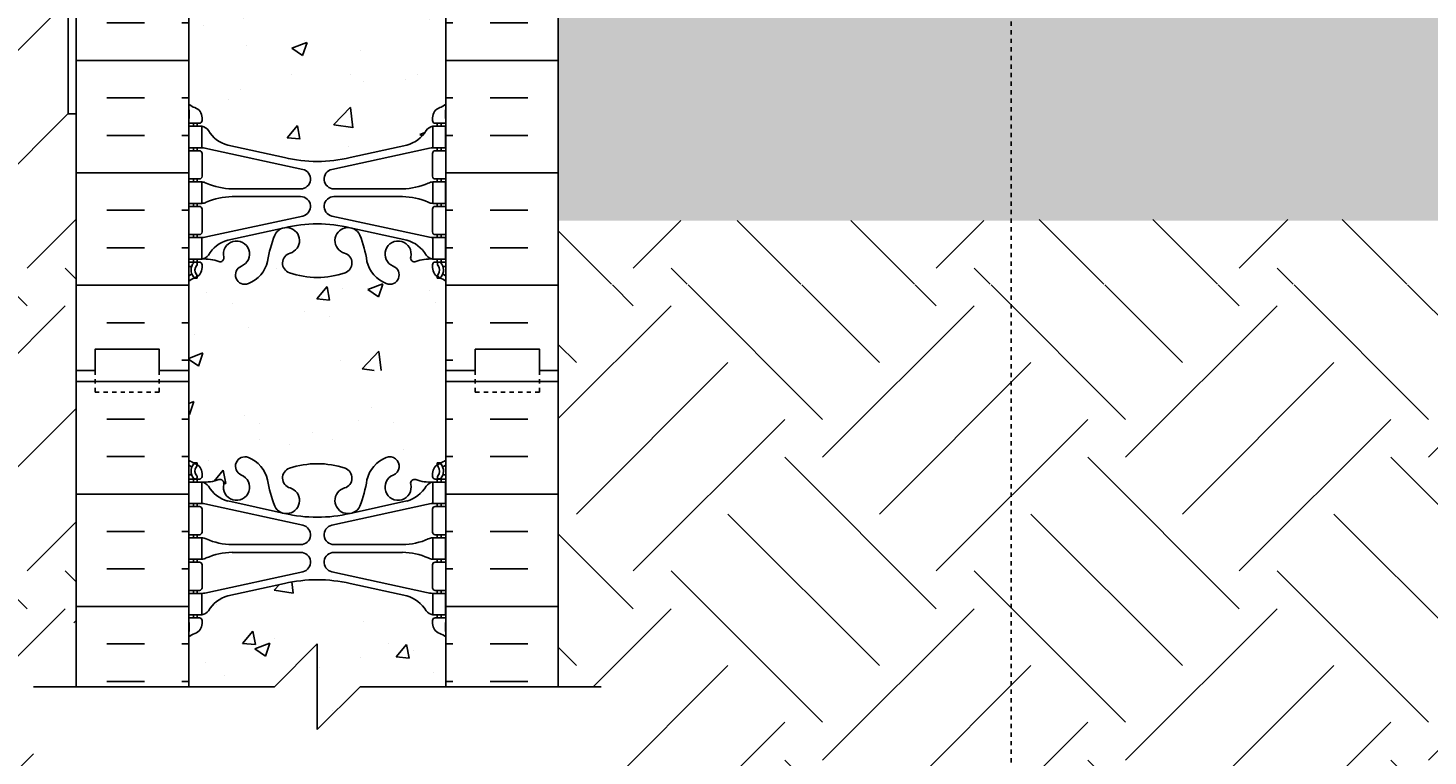
# Model space of a CAD drawing. Units: inches. Extents: x -122 to 223, y 25 to 429.
# Drawn here: x 32 to 65, y 120 to 137 of the extents above; entities that cross this region are included whole.
import ezdxf

# ---------------------------------------------------------------- set-up
doc = ezdxf.new("R2010")
doc.units = ezdxf.units.IN
doc.header["$LTSCALE"] = 0.5
doc.header["$MEASUREMENT"] = 0
doc.linetypes.add('DASHED2', pattern=[0.375, 0.25, -0.125])
doc.linetypes.add('HIDDEN2', pattern=[0.1875, 0.125, -0.0625])
for name, color, linetype in [('HATCH', 12, 'Continuous'), ('line25', 2, 'Continuous'), ('LINE50', 5, 'Continuous'), ('LINE9', 9, 'Continuous'), ('TEXT', 4, 'Continuous'), ('Web_Edge', 9, 'Continuous')]:
    doc.layers.add(name, color=color, linetype=linetype)
doc.styles.add('DIM', font='romans.shx', dxfattribs={"width": 0.7})
doc.dimstyles.new('int_48', dxfattribs={"dimscale": 48, "dimtxt": 0.09375, "dimasz": 0.09375, "dimexe": 0.09375, "dimexo": 0.0625, "dimgap": 0.0625, "dimtad": 1, "dimdec": 1, "dimzin": 3, "dimdsep": 46, "dimlunit": 4, "dimtxsty": 'DIM', "dimcen": 0.09, "dimdle": 0.09375, "dimse1": 1, "dimse2": 1, "dimclrt": 4, "dimadec": 0, "dimazin": 0, "dimtfac": 1, "dimtdec": 1, "dimtmove": 2, "dimatfit": 3, "dimfxl": 0, "dimfrac": 2, "dimtolj": 1, "dimtzin": 0, "dimarcsym": 0})

# ---------------------------------------------------------------- blocks, each defined once
blk = doc.blocks.new('*D9')
at = {"layer": 'Defpoints', "color": 0}
for p in [(23.936, 140.906), (33.312, 140.906), (26.922, 84.414)]:
    blk.add_point(p, dxfattribs=at)
at = {"layer": 'TEXT', "color": 0, "lineweight": -2}
blk.add_line((23.936, 88.914), (23.936, 136.406), dxfattribs=at)
at = {"layer": 'TEXT', "color": 0}
for points in [[(23.186, 136.406), (24.686, 136.406), (23.936, 140.906)], [(23.186, 88.914), (24.686, 88.914), (23.936, 84.414)]]:
    blk.add_solid(points, dxfattribs=at)
at = {"layer": 'TEXT', "color": 4, "insert": (19.423, 111.305), "char_height": 0.1875, "attachment_point": 5, "rotation": 90, "style": 'DIM'}
blk.add_mtext('\\A1;.', dxfattribs=at)

msp = doc.modelspace()

# ---------------------------------------------------------------- hatches: boundary and pattern name
at = {"layer": 'HATCH'}
h = msp.add_hatch(dxfattribs=at)
h.set_pattern_fill('INSUL', color=256, scale=7, style=0)
h.set_pattern_definition([(0, (-2890.037, -268.0952), (0, 2.625), []), (0, (-2890.037, -267.2202), (0, 2.625), [0.875, -0.875]), (0, (-2890.037, -266.3452), (0, 2.625), [0.875, -0.875])])
h.paths.add_polyline_path([(33.5, 128.914), (33.937, 128.914), (33.937, 129.414), (35.437, 129.414), (35.437, 128.914), (36.125, 128.914), (36.125, 146.914), (35.437, 146.914), (35.437, 147.414), (33.937, 147.414), (33.937, 146.914), (33.5, 146.914)])
h = msp.add_hatch(dxfattribs=at)
h.set_pattern_fill('INSUL', color=256, scale=7, style=0)
h.set_pattern_definition([(180, (2968.2863, -268.0952), (0, 2.625), []), (180, (2968.2863, -267.2202), (0, 2.625), [0.875, -0.875]), (180, (2968.2863, -266.3452), (0, 2.625), [0.875, -0.875])])
h.paths.add_polyline_path([(44.75, 128.914), (44.312, 128.914), (44.312, 129.414), (42.812, 129.414), (42.812, 128.914), (42.125, 128.914), (42.125, 146.914), (42.812, 146.914), (42.812, 147.414), (44.312, 147.414), (44.312, 146.914), (44.75, 146.914)])
h = msp.add_hatch(dxfattribs=at)
h.set_pattern_fill('AR-CONC', color=256, scale=0.5, style=0)
h.set_pattern_definition([(50, (-2890.037, -268.0952), (3.586301, -0.3137607), [0.375, -4.125]), (355, (-2890.037, -268.0952), (-0.6937567, 3.7609607), [0.3, -3.3]), (100.4514, (-2889.738, -268.1214), (2.892547, 3.4471977), [0.318701, -3.5057106]), (46.1842, (-2890.037, -267.095), (5.336205, -0.827595), [0.5625, -6.1875]), (96.6356, (-2889.592, -267.164), (4.6733135, 4.870589), [0.478051, -5.258565]), (351.1842, (-2890.037, -267.095), (4.67331, 4.870593), [0.45, -4.95]), (21, (-2889.537, -267.3452), (2.9845353, -2.0130945), [0.375, -4.125]), (326, (-2889.537, -267.3452), (1.2165767, 3.62575), [0.3, -3.3]), (71.4514, (-2889.2882, -267.513), (4.201113, 1.6126525), [0.318701, -3.5057106]), (37.5, (-2890.0369, -268.0952), (0.0607993, 1.66446927), [0, -3.26, 0, -3.35, 0, -3.3125]), (7.5, (-2890.0369, -268.0952), (1.3153477, 1.9720586), [0, -1.91, 0, -3.185, 0, -1.2625]), (327.5, (-2891.1519, -268.0952), (2.6691122, -0.11277436), [0, -1.25, 0, -3.9, 0, -5.175]), (317.5, (-2891.652, -268.0952), (2.9159308, 0.500525), [0, -1.625, 0, -2.59, 0, -3.675])])
edge = h.paths.add_edge_path()
edge.add_arc((39.125, 142.74), 2, 71.077, 90, ccw=False)
edge.add_arc((39.695, 144.405), 0.24, -74.2747, 71.077, ccw=False)
edge.add_arc((39.843, 143.88), 0.305, 105.7253, 280.5075)
edge.add_line((39.899, 143.58), (39.918, 143.585))
edge.add_arc((39.843, 143.88), 0.305, 284.2815, 334.6218)
edge.add_arc((37.322, 144.834), 3, 338.8016, 350.9727)
edge.add_arc((41.01, 144.192), 0.745, 111.8037, 166.7348, ccw=False)
edge.add_arc((40.815, 144.68), 0.22, -68.1963, 111.8037, ccw=False)
edge.add_arc((41.01, 144.192), 0.305, 111.8037, 373.3205)
edge.add_arc((41.394, 144.283), 0.09, 69.2237, 193.3205, ccw=False)
edge.add_arc((41.764, 145.309), 1, 250.2653, 273.2121)
edge.add_line((41.82, 144.31), (41.925, 144.31))
edge.add_line((41.925, 144.31), (41.925, 144.38))
edge.add_line((41.925, 144.38), (41.877, 144.38))
edge.add_arc((41.877, 144.443), 0.0625, 180, 270, ccw=False)
edge.add_line((41.815, 144.443), (41.815, 144.51))
edge.add_arc((42.065, 144.51), 0.25, 124.0558, 180, ccw=False)
edge.add_line((41.925, 144.718), (41.925, 144.759))
edge.add_line((41.925, 144.759), (42.015, 144.759))
edge.add_arc((41.815, 145.218), 0.5, 293.5782, 308.3167)
edge.add_line((42.125, 144.825), (42.125, 146.914))
edge.add_line((42.125, 146.914), (36.125, 146.914))
edge.add_line((36.125, 146.914), (36.125, 144.825))
edge.add_arc((36.435, 145.218), 0.5, 231.6833, 246.4218)
edge.add_line((36.235, 144.759), (36.325, 144.759))
edge.add_line((36.325, 144.759), (36.325, 144.718))
edge.add_arc((36.185, 144.51), 0.25, 0, 55.9442, ccw=False)
edge.add_line((36.435, 144.51), (36.435, 144.443))
edge.add_arc((36.372, 144.443), 0.0625, -90, 0, ccw=False)
edge.add_line((36.372, 144.38), (36.325, 144.38))
edge.add_line((36.325, 144.38), (36.325, 144.31))
edge.add_line((36.325, 144.31), (36.43, 144.31))
edge.add_arc((36.486, 145.309), 1, 266.7879, 289.7347)
edge.add_arc((36.855, 144.283), 0.09, -13.3205, 110.7763, ccw=False)
edge.add_arc((37.24, 144.192), 0.305, 166.6795, 428.1963)
edge.add_arc((37.435, 144.68), 0.22, 68.1963, 248.1963, ccw=False)
edge.add_arc((37.24, 144.192), 0.745, 13.2652, 68.1963, ccw=False)
edge.add_arc((40.928, 144.834), 3, 189.0273, 201.1984)
edge.add_arc((38.406, 143.88), 0.305, 205.3782, 255.7185)
edge.add_line((38.331, 143.585), (38.351, 143.58))
edge.add_arc((38.406, 143.88), 0.305, 259.4925, 434.2747)
edge.add_arc((38.554, 144.405), 0.24, 108.923, 254.2747, ccw=False)
edge.add_arc((39.125, 142.74), 2, 90, 108.923, ccw=False)
edge = h.paths.add_edge_path()
edge.add_line((42.125, 137.914), (42.125, 140.696))
edge.add_arc((41.815, 140.303), 0.5, 51.6833, 70.5288)
edge.add_arc((42.065, 141.01), 0.25, 180, 250.5288, ccw=False)
edge.add_line((41.815, 141.01), (41.815, 141.078))
edge.add_arc((41.877, 141.078), 0.0625, 90, 180, ccw=False)
edge.add_line((41.877, 141.14), (41.925, 141.14))
edge.add_line((41.925, 141.14), (41.925, 141.21))
edge.add_line((41.925, 141.21), (41.82, 141.21))
edge.add_arc((41.96, 141.617), 0.43, 205.7118, 250.934, ccw=False)
edge.add_arc((41.015, 140.929), 0.75, 41.9828, 66.8608)
edge.add_line((41.31, 141.618), (40.144, 141.887))
edge.add_arc((40.07, 142.089), 0.215, 225.1532, 290.0578, ccw=False)
edge.add_line((39.918, 141.936), (39.899, 141.941))
edge.add_line((39.899, 141.941), (38.351, 141.941))
edge.add_line((38.351, 141.941), (38.331, 141.936))
edge.add_arc((38.097, 142.251), 0.392, 258.1666, 306.6224, ccw=False)
edge.add_line((38.017, 141.867), (36.738, 141.491))
edge.add_arc((37.234, 140.929), 0.75, 131.4547, 149.845)
edge.add_arc((36.53, 141.221), 0.101, -174.1364, 56.7764, ccw=False)
edge.add_line((36.43, 141.21), (36.325, 141.21))
edge.add_line((36.325, 141.21), (36.325, 141.14))
edge.add_line((36.325, 141.14), (36.372, 141.14))
edge.add_arc((36.372, 141.078), 0.0625, 0, 90, ccw=False)
edge.add_line((36.435, 141.078), (36.435, 141.01))
edge.add_arc((36.185, 141.01), 0.25, 289.4712, 360, ccw=False)
edge.add_arc((36.435, 140.303), 0.5, 109.4712, 128.3167)
edge.add_line((36.125, 140.696), (36.125, 137.914))
edge.add_line((36.125, 137.914), (42.125, 137.914))
edge = h.paths.add_edge_path()
edge.add_line((36.125, 137.914), (36.125, 135.133))
edge.add_arc((36.435, 135.525), 0.5, 231.6833, 250.5288)
edge.add_arc((36.185, 134.818), 0.25, 0, 70.5288, ccw=False)
edge.add_line((36.435, 134.818), (36.435, 134.751))
edge.add_arc((36.372, 134.751), 0.0625, -90, 0, ccw=False)
edge.add_line((36.372, 134.688), (36.325, 134.688))
edge.add_line((36.325, 134.688), (36.325, 134.618))
edge.add_line((36.325, 134.618), (36.43, 134.618))
edge.add_arc((36.387, 134.372), 0.25, 37.2777, 80.0823, ccw=False)
edge.add_arc((37.234, 134.9), 0.75, 210.155, 254.5838)
edge.add_line((37.035, 134.177), (38.331, 133.892))
edge.add_line((38.331, 133.892), (38.351, 133.888))
edge.add_line((38.351, 133.888), (39.899, 133.888))
edge.add_line((39.899, 133.888), (39.918, 133.892))
edge.add_line((39.918, 133.892), (41.215, 134.177))
edge.add_line((41.215, 134.177), (41.473, 134.306))
edge.add_arc((41.015, 134.9), 0.75, 307.6306, 329.845)
edge.add_arc((41.863, 134.372), 0.25, 99.9177, 142.7223, ccw=False)
edge.add_line((41.82, 134.618), (41.925, 134.618))
edge.add_line((41.925, 134.618), (41.925, 134.688))
edge.add_line((41.925, 134.688), (41.877, 134.688))
edge.add_arc((41.877, 134.751), 0.0625, 180, 270, ccw=False)
edge.add_line((41.815, 134.751), (41.815, 134.818))
edge.add_arc((42.065, 134.818), 0.25, 109.4712, 180, ccw=False)
edge.add_arc((41.815, 135.525), 0.5, 289.4712, 308.3167)
edge.add_line((42.125, 135.133), (42.125, 137.914))
edge.add_line((42.125, 137.914), (36.125, 137.914))
edge = h.paths.add_edge_path()
edge.add_arc((38.554, 131.424), 0.24, 105.7253, 251.077, ccw=False)
edge.add_arc((38.406, 131.949), 0.305, 285.7253, 460.5075)
edge.add_line((38.351, 132.248), (38.331, 132.244))
edge.add_arc((38.406, 131.949), 0.305, 104.2815, 154.6218)
edge.add_arc((40.928, 130.994), 3, 158.8016, 170.9727)
edge.add_arc((37.24, 131.636), 0.745, 291.8037, 346.7348, ccw=False)
edge.add_arc((37.435, 131.149), 0.22, 111.8037, 291.8037, ccw=False)
edge.add_arc((37.24, 131.636), 0.305, 291.8037, 553.3205)
edge.add_arc((36.855, 131.545), 0.09, -110.7763, 13.3205, ccw=False)
edge.add_arc((36.486, 130.52), 1, 70.2653, 93.2121)
edge.add_line((36.43, 131.518), (36.325, 131.518))
edge.add_line((36.325, 131.518), (36.325, 131.448))
edge.add_line((36.325, 131.448), (36.372, 131.448))
edge.add_arc((36.372, 131.386), 0.0625, 0, 90, ccw=False)
edge.add_line((36.435, 131.386), (36.435, 131.318))
edge.add_arc((36.185, 131.318), 0.25, 304.0558, 360, ccw=False)
edge.add_line((36.325, 131.111), (36.325, 131.069))
edge.add_line((36.325, 131.069), (36.235, 131.069))
edge.add_arc((36.435, 130.611), 0.5, 113.5782, 128.3167)
edge.add_line((36.125, 131.003), (36.125, 128.914))
edge.add_line((36.125, 128.914), (42.125, 128.914))
edge.add_line((42.125, 128.914), (42.125, 131.003))
edge.add_arc((41.815, 130.611), 0.5, 51.6833, 66.4218)
edge.add_line((42.015, 131.069), (41.925, 131.069))
edge.add_line((41.925, 131.069), (41.925, 131.111))
edge.add_arc((42.065, 131.318), 0.25, 180, 235.9442, ccw=False)
edge.add_line((41.815, 131.318), (41.815, 131.386))
edge.add_arc((41.877, 131.386), 0.0625, 90, 180, ccw=False)
edge.add_line((41.877, 131.448), (41.925, 131.448))
edge.add_line((41.925, 131.448), (41.925, 131.518))
edge.add_line((41.925, 131.518), (41.82, 131.518))
edge.add_arc((41.764, 130.52), 1, 86.7879, 109.7347)
edge.add_arc((41.394, 131.545), 0.09, 166.6795, 290.7763, ccw=False)
edge.add_arc((41.01, 131.636), 0.305, 346.6795, 608.1963)
edge.add_arc((40.815, 131.149), 0.22, -111.8037, 68.1963, ccw=False)
edge.add_arc((41.01, 131.636), 0.745, 193.2652, 248.1963, ccw=False)
edge.add_arc((37.322, 130.994), 3, 9.0273, 21.1984)
edge.add_arc((39.843, 131.949), 0.305, 25.3782, 75.7185)
edge.add_line((39.918, 132.244), (39.899, 132.248))
edge.add_arc((39.843, 131.949), 0.305, 79.4925, 254.2747)
edge.add_arc((39.695, 131.424), 0.24, -71.077, 74.2747, ccw=False)
edge.add_arc((39.125, 133.089), 2, 270, 288.923, ccw=False)
edge.add_arc((39.125, 133.089), 2, 251.077, 270, ccw=False)
h = msp.add_hatch(dxfattribs=at)
h.set_pattern_fill('GRAVEL', color=256, scale=6, style=0)
h.set_pattern_definition([(228.0128, (4.32, 7.5), (-47.9999894, -54.000008), [0.80722, -79.91453]), (184.9697, (3.78, 6.9), (72.0000063, 5.99994784), [1.38521, -137.13555]), (132.5104, (2.4, 6.78), (59.9999443, -66.00005204), [0.97673, -96.69619]), (267.2737, (0.06, 5.28), (5.9999761, 120.00000177), [1.26143, -124.88135]), (292.8337, (0, 4.02), (-30.00005943, 71.99997847), [1.23693, -122.45624]), (357.2737, (0.48, 2.88), (-120.00000177, 5.9999761), [1.26143, -124.88135]), (37.6942, (1.74, 2.82), (-78.00004407, -59.99994243), [1.66817, -165.14909]), (72.2553, (3.06, 3.84), (42.00006458, 131.9999774), [1.57493, -155.91793]), (121.4296, (3.54, 5.34), (-48.0000494, 77.9999702), [1.2657, -125.30444]), (175.2364, (2.88, 6.42), (66.0000057, -5.9999492), [1.44499, -70.80458]), (222.3974, (1.44, 6.54), (-72.0000441, -65.9999525), [1.86869, -185.00025]), (138.8141, (6, 5.22), (-42.0000177, 35.9999839), [0.6378, -63.14306]), (171.4692, (5.52, 5.64), (77.9999897, -12.00004746), [1.21342, -120.12907]), (225, (4.32, 5.82), (-7e-16, -6), [0.84853, -7.63675]), (203.1986, (3.9, 6.54), (29.9999984, 12.000008), [0.45695, -45.23769]), (291.8014, (3.48, 6.36), (-5.9999995, 18.0000016), [0.64622, -31.66477]), (30.9638, (3.72, 5.76), (17.999988, 12.000015), [1.04957, -33.93614]), (161.5651, (4.62, 6.3), (12.000003, -5.99999), [0.75895, -18.21472]), (16.3895, (0, 6.36), (60.0000132, 17.99995626), [1.0632, -105.25707]), (70.3462, (1.02, 6.66), (-23.9999715, -66.0000128), [0.89197, -88.30445]), (293.1986, (4.62, 7.5), (-12.000008, 29.9999984), [0.91389, -44.78075]), (343.6105, (4.98, 6.66), (-60.0000132, 17.99995626), [1.0632, -105.25707]), (339.444, (0, 2.64), (-30.000011, 11.999976), [1.02528, -50.23874]), (294.7751, (0.96, 2.28), (-29.9999531, 66.0000205), [0.85907, -85.04786]), (66.8014, (4.68, 1.5), (12.000008, 29.9999984), [0.91389, -44.78075]), (17.354, (5.04, 2.34), (-78.0000121, -23.999967), [1.00579, -99.57254]), (69.444, (1.74, 1.5), (-11.999976, -30.000011), [0.51264, -50.75138]), (101.3099, (4.32, 1.5), (-5.999986, 24.0000045), [0.30594, -30.28817]), (165.9638, (4.26, 1.8), (18.000003, -5.999988), [1.23693, -23.5017]), (186.009, (3.06, 2.1), (59.9999985, 5.9999959), [1.1463, -113.48354]), (303.6901, (3.72, 5.22), (-6.000008, 11.999997), [0.86533, -20.76797]), (353.1572, (4.2, 4.5), (101.9999962, -12.000048), [1.51076, -149.56538]), (60.9454, (5.7, 4.32), (-24.0000002, -42.0000023), [0.61774, -61.15604]), (90, (6, 4.86), (-6, 6), [0.36, -5.64]), (120.2564, (2.94, 2.28), (23.9999693, -42.0000147), [0.83354, -82.52112]), (48.0128, (2.52, 3), (47.9999894, 54.00000805), [1.61443, -79.10731]), (0, (3.6, 4.2), (6, 6), [1.56, -4.44]), (325.3048, (5.16, 4.2), (-59.99996555, 42.00005166), [0.94868, -93.91964]), (254.0546, (5.94, 3.66), (-5.9999993, -24.0000008), [0.87361, -42.80705]), (207.646, (5.7, 2.82), (-113.99997484, -60.00004628), [1.42239, -140.81684]), (175.4261, (4.44, 2.16), (-78.00000335, 5.9999688), [1.50479, -148.97444])])
h.paths.add_polyline_path([(152.734, 139.883), (152.734, 140.414), (44.75, 140.414), (44.75, 132.414), (147.265, 132.414), (149.734, 134.883), (152.734, 137.883)])
h = msp.add_hatch(dxfattribs=at)
h.set_pattern_fill('INSUL', color=256, scale=7, style=0)
h.set_pattern_definition([(0, (-2890.037, -286.0952), (0, 2.625), []), (0, (-2890.037, -285.2202), (0, 2.625), [0.875, -0.875]), (0, (-2890.037, -284.3452), (0, 2.625), [0.875, -0.875])])
h.paths.add_polyline_path([(36.125, 118.547), (33.5, 118.547), (33.5, 110.914), (33.937, 110.914), (33.937, 111.414), (35.437, 111.414), (35.437, 110.914), (36.125, 110.914)])
h.paths.add_polyline_path([(33.5, 121.281), (36.125, 121.281), (36.125, 128.914), (35.437, 128.914), (35.437, 129.414), (33.937, 129.414), (33.937, 128.914), (33.5, 128.914)])
h = msp.add_hatch(dxfattribs=at)
h.set_pattern_fill('INSUL', color=256, scale=7, style=0)
h.set_pattern_definition([(180, (2968.2863, -286.0952), (0, 2.625), []), (180, (2968.2863, -285.2202), (0, 2.625), [0.875, -0.875]), (180, (2968.2863, -284.3452), (0, 2.625), [0.875, -0.875])])
h.paths.add_polyline_path([(42.125, 121.281), (44.75, 121.281), (44.75, 128.914), (44.312, 128.914), (44.312, 129.414), (42.812, 129.414), (42.812, 128.914), (42.125, 128.914)])
h.paths.add_polyline_path([(44.75, 118.547), (42.125, 118.547), (42.125, 110.914), (42.812, 110.914), (42.812, 111.414), (44.312, 111.414), (44.312, 110.914), (44.75, 110.914)])
h = msp.add_hatch(dxfattribs=at)
h.set_pattern_fill('AR-CONC', color=256, scale=0.5)
h.paths.add_polyline_path([(41.981, 122.775, -0.317837), (41.815, 123.01), (41.815, 123.078, -0.414214), (41.877, 123.14), (41.925, 123.14), (41.925, 123.21), (41.82, 123.21, -0.188973), (41.664, 123.305, 0.196323), (41.215, 123.652), (39.893, 123.942, 0.057795), (39.125, 124.031, 0.057795), (38.357, 123.942), (37.035, 123.652, 0.196323), (36.586, 123.305, -0.188973), (36.43, 123.21), (36.325, 123.21), (36.325, 123.14), (36.372, 123.14, -0.414214), (36.435, 123.078), (36.435, 123.01, -0.317837), (36.268, 122.775, 0.082415), (36.125, 122.696), (36.125, 121.531), (38.125, 121.531), (39.125, 122.531), (39.125, 120.531), (40.125, 121.531), (42.125, 121.531), (42.125, 122.696, 0.082415)])
h.paths.add_polyline_path([(41.925, 116.688), (41.877, 116.688, -0.414214), (41.815, 116.751), (41.815, 116.818, -0.317837), (41.981, 117.054, 0.082415), (42.125, 117.133), (42.125, 118.297), (40.125, 118.297), (39.125, 117.297), (39.125, 119.297), (38.125, 118.297), (36.125, 118.297), (36.125, 117.133, 0.082415), (36.268, 117.054, -0.317837), (36.435, 116.818), (36.435, 116.751, -0.414214), (36.372, 116.688), (36.325, 116.688), (36.325, 116.618), (36.43, 116.618, -0.188973), (36.586, 116.523, 0.196323), (37.035, 116.177), (38.357, 115.887, 0.057795), (39.125, 115.797, 0.057795), (39.893, 115.887), (41.215, 116.177, 0.196323), (41.664, 116.523, -0.188973), (41.82, 116.618), (41.925, 116.618)])
edge = h.paths.add_edge_path()
edge.add_arc((39.125, 124.74), 2, 71.077, 90, ccw=False)
edge.add_arc((39.695, 126.405), 0.24, -74.2747, 71.077, ccw=False)
edge.add_arc((39.843, 125.88), 0.305, 105.7253, 280.5075)
edge.add_line((39.899, 125.58), (39.918, 125.585))
edge.add_arc((39.843, 125.88), 0.305, 284.2815, 334.6218)
edge.add_arc((37.322, 126.834), 3, 338.8016, 350.9727)
edge.add_arc((41.01, 126.192), 0.745, 111.8037, 166.7348, ccw=False)
edge.add_arc((40.815, 126.68), 0.22, -68.1963, 111.8037, ccw=False)
edge.add_arc((41.01, 126.192), 0.305, 111.8037, 373.3205)
edge.add_arc((41.394, 126.283), 0.09, 69.2237, 193.3205, ccw=False)
edge.add_arc((41.764, 127.309), 1, 250.2653, 273.2121)
edge.add_line((41.82, 126.31), (41.925, 126.31))
edge.add_line((41.925, 126.31), (41.925, 126.38))
edge.add_line((41.925, 126.38), (41.877, 126.38))
edge.add_arc((41.877, 126.443), 0.0625, 180, 270, ccw=False)
edge.add_line((41.815, 126.443), (41.815, 126.51))
edge.add_arc((42.065, 126.51), 0.25, 124.0558, 180, ccw=False)
edge.add_line((41.925, 126.718), (41.925, 126.759))
edge.add_line((41.925, 126.759), (42.015, 126.759))
edge.add_arc((41.815, 127.218), 0.5, 293.5782, 308.3167)
edge.add_line((42.125, 126.825), (42.125, 128.914))
edge.add_line((42.125, 128.914), (36.125, 128.914))
edge.add_line((36.125, 128.914), (36.125, 126.825))
edge.add_arc((36.435, 127.218), 0.5, 231.6833, 246.4218)
edge.add_line((36.235, 126.759), (36.325, 126.759))
edge.add_line((36.325, 126.759), (36.325, 126.718))
edge.add_arc((36.185, 126.51), 0.25, 0, 55.9442, ccw=False)
edge.add_line((36.435, 126.51), (36.435, 126.443))
edge.add_arc((36.372, 126.443), 0.0625, -90, 0, ccw=False)
edge.add_line((36.372, 126.38), (36.325, 126.38))
edge.add_line((36.325, 126.38), (36.325, 126.31))
edge.add_line((36.325, 126.31), (36.43, 126.31))
edge.add_arc((36.486, 127.309), 1, 266.7879, 289.7347)
edge.add_arc((36.855, 126.283), 0.09, -13.3205, 110.7763, ccw=False)
edge.add_arc((37.24, 126.192), 0.305, 166.6795, 428.1963)
edge.add_arc((37.435, 126.68), 0.22, 68.1963, 248.1963, ccw=False)
edge.add_arc((37.24, 126.192), 0.745, 13.2652, 68.1963, ccw=False)
edge.add_arc((40.928, 126.834), 3, 189.0273, 201.1984)
edge.add_arc((38.406, 125.88), 0.305, 205.3782, 255.7185)
edge.add_line((38.331, 125.585), (38.351, 125.58))
edge.add_arc((38.406, 125.88), 0.305, 259.4925, 434.2747)
edge.add_arc((38.554, 126.405), 0.24, 108.923, 254.2747, ccw=False)
edge.add_arc((39.125, 124.74), 2, 90, 108.923, ccw=False)
edge = h.paths.add_edge_path()
edge.add_arc((38.554, 113.424), 0.24, 105.7253, 251.077, ccw=False)
edge.add_arc((38.406, 113.949), 0.305, 285.7253, 460.5075)
edge.add_line((38.351, 114.248), (38.331, 114.244))
edge.add_arc((38.406, 113.949), 0.305, 104.2815, 154.6218)
edge.add_arc((40.928, 112.994), 3, 158.8016, 170.9727)
edge.add_arc((37.24, 113.636), 0.745, 291.8037, 346.7348, ccw=False)
edge.add_arc((37.435, 113.149), 0.22, 111.8037, 291.8037, ccw=False)
edge.add_arc((37.24, 113.636), 0.305, 291.8037, 553.3205)
edge.add_arc((36.855, 113.545), 0.09, -110.7763, 13.3205, ccw=False)
edge.add_arc((36.486, 112.52), 1, 70.2653, 93.2121)
edge.add_line((36.43, 113.518), (36.325, 113.518))
edge.add_line((36.325, 113.518), (36.325, 113.448))
edge.add_line((36.325, 113.448), (36.372, 113.448))
edge.add_arc((36.372, 113.386), 0.0625, 0, 90, ccw=False)
edge.add_line((36.435, 113.386), (36.435, 113.318))
edge.add_arc((36.185, 113.318), 0.25, 304.0558, 360, ccw=False)
edge.add_line((36.325, 113.111), (36.325, 113.069))
edge.add_line((36.325, 113.069), (36.235, 113.069))
edge.add_arc((36.435, 112.611), 0.5, 113.5782, 128.3167)
edge.add_line((36.125, 113.003), (36.125, 110.914))
edge.add_line((36.125, 110.914), (42.125, 110.914))
edge.add_line((42.125, 110.914), (42.125, 113.003))
edge.add_arc((41.815, 112.611), 0.5, 51.6833, 66.4218)
edge.add_line((42.015, 113.069), (41.925, 113.069))
edge.add_line((41.925, 113.069), (41.925, 113.111))
edge.add_arc((42.065, 113.318), 0.25, 180, 235.9442, ccw=False)
edge.add_line((41.815, 113.318), (41.815, 113.386))
edge.add_arc((41.877, 113.386), 0.0625, 90, 180, ccw=False)
edge.add_line((41.877, 113.448), (41.925, 113.448))
edge.add_line((41.925, 113.448), (41.925, 113.518))
edge.add_line((41.925, 113.518), (41.82, 113.518))
edge.add_arc((41.764, 112.52), 1, 86.7879, 109.7347)
edge.add_arc((41.394, 113.545), 0.09, 166.6795, 290.7763, ccw=False)
edge.add_arc((41.01, 113.636), 0.305, 346.6795, 608.1963)
edge.add_arc((40.815, 113.149), 0.22, -111.8037, 68.1963, ccw=False)
edge.add_arc((41.01, 113.636), 0.745, 193.2652, 248.1963, ccw=False)
edge.add_arc((37.322, 112.994), 3, 9.0273, 21.1984)
edge.add_arc((39.843, 113.949), 0.305, 25.3782, 75.7185)
edge.add_line((39.918, 114.244), (39.899, 114.248))
edge.add_arc((39.843, 113.949), 0.305, 79.4925, 254.2747)
edge.add_arc((39.695, 113.424), 0.24, -71.077, 74.2747, ccw=False)
edge.add_arc((39.125, 115.089), 2, 270, 288.923, ccw=False)
edge.add_arc((39.125, 115.089), 2, 251.077, 270, ccw=False)
at = {"layer": 'LINE9'}
h = msp.add_hatch(dxfattribs=at)
h.set_pattern_fill('EARTH', color=256, scale=20, angle=45, style=0)
h.set_pattern_definition([(45, (67.7084, 131.305), (4e-16, 7.07107), [5, -5]), (45, (66.3825, 132.6307), (4e-16, 7.07107), [5, -5]), (45, (65.0567, 133.9565), (4e-16, 7.07107), [5, -5]), (135, (65.0567, 134.8404), (-7.07107, 9e-16), [5, -5]), (135, (66.3825, 136.166), (-7.07107, 9e-16), [5, -5]), (135, (67.7084, 137.492), (-7.07107, 9e-16), [5, -5])])
h.paths.add_polyline_path([(85.647, 132.443), (55.32, 132.443), (55.32, 130.932), (84.71, 130.932)])
h.paths.add_polyline_path([(55.32, 132.417), (44.75, 132.417), (44.75, 130.932), (55.32, 130.932)])
h.paths.add_polyline_path([(22.747, 84.414), (22.747, 140.537), (-10.751, 139.367), (14.922, 84.414)])
h.paths.add_polyline_path([(44.75, 121.531), (45.75, 121.531), (45.75, 118.297), (44.75, 118.297), (44.75, 92.914), (44.312, 92.914), (44.312, 92.414), (50.922, 92.414), (50.922, 84.414), (62.922, 84.414), (84.647, 130.914), (44.75, 130.914)])
h.paths.add_polyline_path([(33.5, 118.297), (32.5, 118.297), (32.5, 121.531), (33.5, 121.531), (33.5, 134.906), (33.312, 134.906), (33.312, 140.906), (25.217, 140.623), (25.217, 84.414), (26.922, 84.414), (26.922, 92.414), (33.937, 92.414), (33.937, 92.914), (33.5, 92.914)])

# ---------------------------------------------------------------- linework, layer by layer
at = {"layer": 'HATCH'}
msp.add_line((33.445, 123.026), (33.5, 123.081), dxfattribs=at)
at = {"layer": 'line25'}
for p, q in [((36.125, 146.914), (36.125, 128.914)), ((42.125, 128.914), (42.125, 146.914)), ((36.125, 128.914), (36.125, 121.531)), ((42.125, 121.531), (42.125, 128.914))]:
    msp.add_line(p, q, dxfattribs=at)
at = {"layer": 'LINE50'}
for p, q in [((33.5, 128.914), (33.5, 146.914)), ((44.75, 128.914), (44.75, 146.914)), ((33.5, 121.531), (33.5, 128.914)), ((44.75, 121.531), (44.75, 128.914))]:
    msp.add_line(p, q, dxfattribs=at)
for points in [[(33.5, 128.914), (33.937, 128.914), (33.937, 129.414), (35.437, 129.414), (35.437, 128.914), (36.125, 128.914)], [(36.125, 128.914), (35.437, 128.914), (35.437, 129.414), (33.937, 129.414), (33.937, 128.914), (33.5, 128.914)], [(33.5, 128.914), (33.937, 128.914), (33.937, 129.414), (35.437, 129.414), (35.437, 128.914), (36.125, 128.914)], [(44.75, 128.914), (44.312, 128.914), (44.312, 129.414), (42.812, 129.414), (42.812, 128.914), (42.125, 128.914)], [(42.125, 128.914), (42.812, 128.914), (42.812, 129.414), (44.312, 129.414), (44.312, 128.914), (44.75, 128.914)], [(44.75, 128.914), (44.312, 128.914), (44.312, 129.414), (42.812, 129.414), (42.812, 128.914), (42.125, 128.914)]]:
    msp.add_lwpolyline(points, dxfattribs=at)
at = {"layer": 'LINE9'}
for p, q in [((33.312, 134.906), (33.312, 146.914)), ((33.5, 134.906), (33.312, 134.906)), ((38.125, 121.531), (39.125, 122.531)), ((39.125, 122.531), (39.125, 120.531)), ((32.5, 121.531), (38.125, 121.531)), ((40.125, 121.531), (39.125, 120.531)), ((40.125, 121.531), (45.75, 121.531))]:
    msp.add_line(p, q, dxfattribs=at)
at = {"layer": 'LINE9', "linetype": 'HIDDEN2'}
msp.add_line((55.319, 90.764), (55.321, 146.367), dxfattribs=at)
at = {"layer": 'LINE9', "linetype": 'DASHED2', "ltscale": 0.15}
for points in [[(33.937, 128.914), (33.937, 128.914), (33.937, 128.414), (35.437, 128.414), (35.437, 128.914), (35.437, 128.914)], [(44.312, 128.914), (44.312, 128.914), (44.312, 128.414), (42.812, 128.414), (42.812, 128.914), (42.812, 128.914)]]:
    msp.add_lwpolyline(points, dxfattribs=at)
at = {"layer": 'Web_Edge'}
for p, q in [((36.135, 134.808), (36.135, 134.994)), ((42.115, 134.808), (42.115, 134.994)), ((36.125, 134.688), (36.372, 134.688)), ((36.235, 134.618), (36.235, 134.688)), ((36.325, 134.618), (36.325, 134.688)), ((36.435, 134.818), (36.435, 134.751)), ((41.815, 134.818), (41.815, 134.751)), ((42.125, 134.688), (41.877, 134.688)), ((41.925, 134.618), (41.925, 134.688)), ((42.015, 134.618), (42.015, 134.688)), ((36.125, 134.048), (36.372, 134.048)), ((36.235, 134.048), (36.235, 134.118)), ((36.325, 134.048), (36.325, 134.118)), ((36.435, 133.451), (36.435, 133.986)), ((36.574, 134.094), (38.785, 133.613)), ((37.035, 134.177), (38.357, 133.887)), ((41.676, 134.094), (39.464, 133.613)), ((41.215, 134.177), (39.893, 133.887)), ((41.815, 133.451), (41.815, 133.986)), ((42.125, 134.048), (41.877, 134.048)), ((41.925, 134.048), (41.925, 134.118)), ((42.015, 134.048), (42.015, 134.118)), ((36.125, 133.388), (36.372, 133.388)), ((36.235, 133.318), (36.235, 133.388)), ((36.325, 133.318), (36.325, 133.388)), ((42.125, 133.388), (41.877, 133.388)), ((41.925, 133.318), (41.925, 133.388)), ((42.015, 133.318), (42.015, 133.388)), ((37.139, 133.158), (38.736, 133.158)), ((41.11, 133.158), (39.514, 133.158)), ((36.125, 132.748), (36.372, 132.748)), ((36.235, 132.748), (36.235, 132.818)), ((36.325, 132.748), (36.325, 132.818)), ((36.435, 132.151), (36.435, 132.686)), ((37.139, 132.978), (38.736, 132.978)), ((41.11, 132.978), (39.514, 132.978)), ((41.815, 132.151), (41.815, 132.686)), ((42.125, 132.748), (41.877, 132.748)), ((41.925, 132.748), (41.925, 132.818)), ((42.015, 132.748), (42.015, 132.818)), ((36.574, 132.042), (38.785, 132.523)), ((41.676, 132.042), (39.464, 132.523)), ((36.125, 132.088), (36.372, 132.088)), ((36.235, 132.018), (36.235, 132.088)), ((36.325, 132.018), (36.325, 132.088)), ((37.035, 131.959), (38.357, 132.25)), ((41.215, 131.959), (39.893, 132.25)), ((42.125, 132.088), (41.877, 132.088)), ((41.925, 132.018), (41.925, 132.088)), ((42.015, 132.018), (42.015, 132.088)), ((36.125, 131.448), (36.372, 131.448)), ((36.235, 131.448), (36.235, 131.518)), ((36.325, 131.448), (36.325, 131.518)), ((36.435, 131.318), (36.435, 131.386)), ((41.815, 131.318), (41.815, 131.386)), ((42.125, 131.448), (41.877, 131.448)), ((41.925, 131.448), (41.925, 131.518)), ((42.015, 131.448), (42.015, 131.518)), ((36.125, 131.348), (36.167, 131.348)), ((36.235, 131.069), (36.325, 131.069)), ((36.325, 131.069), (36.325, 131.111)), ((41.925, 131.069), (41.925, 131.111)), ((42.015, 131.069), (41.925, 131.069)), ((42.125, 131.348), (42.083, 131.348)), ((36.125, 126.48), (36.167, 126.48)), ((36.235, 126.759), (36.325, 126.759)), ((36.325, 126.759), (36.325, 126.718)), ((36.435, 126.51), (36.435, 126.443)), ((41.815, 126.51), (41.815, 126.443)), ((42.015, 126.759), (41.925, 126.759)), ((41.925, 126.759), (41.925, 126.718)), ((42.125, 126.48), (42.083, 126.48)), ((36.125, 126.38), (36.372, 126.38)), ((36.235, 126.38), (36.235, 126.31)), ((36.325, 126.38), (36.325, 126.31)), ((42.125, 126.38), (41.877, 126.38)), ((41.925, 126.38), (41.925, 126.31)), ((42.015, 126.38), (42.015, 126.31)), ((36.235, 125.81), (36.235, 125.74)), ((36.325, 125.81), (36.325, 125.74)), ((37.035, 125.869), (38.357, 125.579)), ((41.215, 125.869), (39.893, 125.579)), ((41.925, 125.81), (41.925, 125.74)), ((42.015, 125.81), (42.015, 125.74)), ((36.125, 125.74), (36.372, 125.74)), ((36.435, 125.678), (36.435, 125.143)), ((36.574, 125.787), (38.785, 125.305)), ((41.676, 125.787), (39.464, 125.305)), ((41.815, 125.678), (41.815, 125.143)), ((42.125, 125.74), (41.877, 125.74)), ((36.125, 125.08), (36.372, 125.08)), ((36.235, 125.08), (36.235, 125.01)), ((36.325, 125.08), (36.325, 125.01)), ((37.139, 124.85), (38.736, 124.85)), ((41.11, 124.85), (39.514, 124.85)), ((42.125, 125.08), (41.877, 125.08)), ((41.925, 125.08), (41.925, 125.01)), ((42.015, 125.08), (42.015, 125.01)), ((36.235, 124.51), (36.235, 124.44)), ((36.325, 124.51), (36.325, 124.44)), ((37.139, 124.67), (38.736, 124.67)), ((41.11, 124.67), (39.514, 124.67)), ((41.925, 124.51), (41.925, 124.44)), ((42.015, 124.51), (42.015, 124.44)), ((36.125, 124.44), (36.372, 124.44)), ((36.435, 124.378), (36.435, 123.843)), ((36.574, 123.734), (38.785, 124.216)), ((41.676, 123.734), (39.464, 124.216)), ((41.815, 124.378), (41.815, 123.843)), ((42.125, 124.44), (41.877, 124.44)), ((37.035, 123.652), (38.357, 123.942)), ((41.215, 123.652), (39.893, 123.942)), ((36.125, 123.78), (36.372, 123.78)), ((36.235, 123.78), (36.235, 123.71)), ((36.325, 123.78), (36.325, 123.71)), ((42.125, 123.78), (41.877, 123.78)), ((41.925, 123.78), (41.925, 123.71)), ((42.015, 123.78), (42.015, 123.71)), ((36.235, 123.21), (36.235, 123.14)), ((36.325, 123.21), (36.325, 123.14)), ((41.925, 123.21), (41.925, 123.14)), ((42.015, 123.21), (42.015, 123.14)), ((36.125, 123.14), (36.372, 123.14)), ((36.135, 123.02), (36.135, 122.834)), ((36.435, 123.01), (36.435, 123.078)), ((41.815, 123.01), (41.815, 123.078)), ((42.125, 123.14), (41.877, 123.14)), ((42.115, 123.02), (42.115, 122.834))]:
    msp.add_line(p, q, dxfattribs=at)
for points in [[(36.13, 134.618), (36.43, 134.618), (36.43, 134.118), (36.13, 134.118)], [(42.12, 134.618), (41.82, 134.618), (41.82, 134.118), (42.12, 134.118)], [(36.13, 133.318), (36.43, 133.318), (36.43, 132.818), (36.13, 132.818)], [(42.12, 133.318), (41.82, 133.318), (41.82, 132.818), (42.12, 132.818)], [(36.13, 132.018), (36.43, 132.018), (36.43, 131.518), (36.13, 131.518)], [(42.12, 132.018), (41.82, 132.018), (41.82, 131.518), (42.12, 131.518)], [(36.13, 125.81), (36.43, 125.81), (36.43, 126.31), (36.13, 126.31)], [(42.12, 125.81), (41.82, 125.81), (41.82, 126.31), (42.12, 126.31)], [(36.13, 124.51), (36.43, 124.51), (36.43, 125.01), (36.13, 125.01)], [(42.12, 124.51), (41.82, 124.51), (41.82, 125.01), (42.12, 125.01)], [(36.13, 123.21), (36.43, 123.21), (36.43, 123.71), (36.13, 123.71)], [(42.12, 123.21), (41.82, 123.21), (41.82, 123.71), (42.12, 123.71)]]:
    msp.add_lwpolyline(points, close=True, dxfattribs=at)
for centre, radius, start, end in [((36.435, 135.525), 0.5, 231.6833, 250.5288), ((36.435, 135.525), 0.6, 238.8907, 238.927), ((36.115, 134.994), 0.02, 360, 58.927), ((36.185, 134.818), 0.25, 0, 70.5288), ((42.065, 134.818), 0.25, 109.4712, 180), ((41.815, 135.525), 0.5, 289.4712, 308.3167), ((42.135, 134.994), 0.02, 121.073, 180), ((41.815, 135.525), 0.6, 301.073, 301.1093), ((36.115, 134.808), 0.02, 299.988, 360), ((36.372, 134.751), 0.0625, 270, 0), ((36.387, 134.372), 0.25, 37.2777, 80.0823), ((41.863, 134.372), 0.25, 99.9177, 142.7223), ((41.877, 134.751), 0.0625, 180, 270), ((42.135, 134.808), 0.02, 180, 240.012), ((37.234, 134.9), 0.75, 210.155, 254.5838), ((41.015, 134.9), 0.75, 285.4162, 329.845), ((36.372, 133.986), 0.0625, 0, 90), ((36.339, 133.122), 1, 76.4291, 84.7991), ((41.91, 133.122), 1, 95.2009, 103.5709), ((41.877, 133.986), 0.0625, 90, 180), ((39.125, 137.154), 3.356, 256.7692, 270), ((39.125, 137.154), 3.356, 270, 283.2308), ((36.372, 133.451), 0.0625, 270, 0), ((36.426, 133.099), 0.219, 60.4937, 88.92), ((36.426, 133.099), 0.219, 60.4937, 88.92), ((38.736, 133.388), 0.23, 270, 77.6055), ((39.514, 133.388), 0.23, 102.3945, 270), ((41.824, 133.099), 0.219, 91.08, 119.5063), ((41.824, 133.099), 0.219, 91.08, 119.5063), ((41.877, 133.451), 0.0625, 180, 270), ((37.17, 134.758), 1.6, 246.5673, 268.9203), ((37.17, 134.758), 1.6, 246.5673, 268.9203), ((41.08, 134.758), 1.6, 271.0797, 293.4327), ((41.08, 134.758), 1.6, 271.0797, 293.4327), ((36.372, 132.686), 0.0625, 0, 90), ((36.426, 133.037), 0.219, 271.08, 299.5063), ((37.17, 131.378), 1.6, 91.0797, 113.4327), ((38.736, 132.748), 0.23, 282.3945, 90), ((39.514, 132.748), 0.23, 90, 257.6055), ((41.08, 131.378), 1.6, 66.5673, 88.9203), ((41.824, 133.037), 0.219, 240.4937, 268.92), ((41.877, 132.686), 0.0625, 90, 180), ((39.125, 128.983), 3.356, 90, 103.2308), ((39.125, 128.983), 3.356, 76.7692, 90), ((36.372, 132.151), 0.0625, 270, 0), ((36.339, 133.014), 1, 275.2009, 283.5709), ((40.928, 130.994), 3, 158.8016, 170.9727), ((38.406, 131.949), 0.305, 285.7253, 154.6218), ((39.843, 131.949), 0.305, 25.3782, 254.2747), ((37.322, 130.994), 3, 9.0273, 21.1984), ((41.91, 133.014), 1, 256.4291, 264.7991), ((41.877, 132.151), 0.0625, 180, 270), ((37.234, 131.236), 0.75, 105.4162, 149.845), ((37.24, 131.636), 0.305, 291.8037, 193.3205), ((41.01, 131.636), 0.305, 346.6795, 248.1963), ((41.015, 131.236), 0.75, 30.155, 74.5838), ((36.428, 131.264), 0.25, 137.5391, 219.8855), ((36.277, 131.402), 0.045, 317.5391, 137.5391), ((36.428, 131.264), 0.16, 137.5391, 219.9999), ((36.372, 131.386), 0.0625, 360, 90), ((36.387, 131.764), 0.25, 279.9177, 322.7223), ((36.486, 130.52), 1, 70.0933, 93.2121), ((36.855, 131.545), 0.09, 251.1349, 13.3205), ((37.435, 131.149), 0.22, 111.8037, 291.8037), ((37.24, 131.636), 0.745, 291.8037, 346.7348), ((38.554, 131.424), 0.24, 105.7253, 251.077), ((39.695, 131.424), 0.24, 288.923, 74.2747), ((41.01, 131.636), 0.745, 193.2652, 248.1963), ((40.815, 131.149), 0.22, 248.1963, 68.1963), ((41.394, 131.545), 0.09, 166.6795, 288.8651), ((41.764, 130.52), 1, 86.7879, 109.9067), ((41.863, 131.764), 0.25, 217.2777, 260.0823), ((41.877, 131.386), 0.0625, 90, 180), ((41.972, 131.402), 0.045, 42.4609, 222.4609), ((41.821, 131.264), 0.16, 320.0001, 42.4609), ((41.821, 131.264), 0.25, 320.1145, 42.4609), ((36.435, 130.611), 0.6, 114.9252, 121.1093), ((36.435, 130.611), 0.5, 109.4712, 128.3167), ((36.167, 131.328), 0.02, 345.8459, 90), ((36.173, 131.173), 0.02, 294.9252, 19.2084), ((36.271, 131.133), 0.045, 218.552, 40.8121), ((36.185, 131.318), 0.25, 289.4712, 360), ((39.125, 133.089), 2, 251.077, 270), ((39.125, 133.089), 2, 270, 288.923), ((42.065, 131.318), 0.25, 180, 250.5288), ((41.979, 131.133), 0.045, 139.1879, 321.448), ((41.815, 130.611), 0.5, 51.6833, 70.5288), ((42.076, 131.173), 0.02, 160.7916, 245.0748), ((42.083, 131.328), 0.02, 90, 194.1541), ((41.815, 130.611), 0.6, 58.8907, 65.0748), ((36.435, 127.218), 0.5, 231.6833, 250.5288), ((37.435, 126.68), 0.22, 68.1963, 248.1963), ((37.24, 126.192), 0.745, 13.2652, 68.1963), ((41.01, 126.192), 0.745, 111.8037, 166.7348), ((40.815, 126.68), 0.22, 291.8037, 111.8037), ((41.815, 127.218), 0.5, 289.4712, 308.3167), ((36.435, 127.218), 0.6, 238.8907, 245.0748), ((36.167, 126.5), 0.02, 270, 14.1541), ((36.428, 126.565), 0.25, 140.1145, 222.4609), ((36.173, 126.655), 0.02, 340.7916, 65.0748), ((36.271, 126.696), 0.045, 319.1879, 141.448), ((36.277, 126.427), 0.045, 222.4609, 42.4609), ((36.185, 126.51), 0.25, 0, 70.5288), ((36.428, 126.565), 0.16, 140.0001, 222.4609), ((37.24, 126.192), 0.305, 166.6795, 68.1963), ((38.554, 126.405), 0.24, 108.923, 254.2747), ((39.125, 124.74), 2, 90, 108.923), ((39.125, 124.74), 2, 71.077, 90), ((39.695, 126.405), 0.24, 285.7253, 71.077), ((41.01, 126.192), 0.305, 111.8037, 13.3205), ((42.065, 126.51), 0.25, 109.4712, 180), ((41.972, 126.427), 0.045, 137.5391, 317.5391), ((41.979, 126.696), 0.045, 38.552, 220.8121), ((41.821, 126.565), 0.16, 317.5391, 39.9999), ((41.821, 126.565), 0.25, 317.5391, 39.8855), ((42.076, 126.655), 0.02, 114.9252, 199.2084), ((42.083, 126.5), 0.02, 165.8459, 270), ((41.815, 127.218), 0.6, 294.9252, 301.1093), ((36.372, 126.443), 0.0625, 270, 0), ((36.486, 127.309), 1, 266.7879, 289.9067), ((36.387, 126.064), 0.25, 37.2777, 80.0823), ((37.234, 126.592), 0.75, 210.155, 254.5838), ((36.855, 126.283), 0.09, 346.6795, 108.8651), ((40.928, 126.834), 3, 189.0273, 201.1984), ((38.406, 125.88), 0.305, 205.3782, 74.2747), ((39.843, 125.88), 0.305, 105.7253, 334.6218), ((37.322, 126.834), 3, 338.8016, 350.9727), ((41.015, 126.592), 0.75, 285.4162, 329.845), ((41.394, 126.283), 0.09, 71.1349, 193.3205), ((41.764, 127.309), 1, 250.0933, 273.2121), ((41.863, 126.064), 0.25, 99.9177, 142.7223), ((41.877, 126.443), 0.0625, 180, 270), ((36.339, 124.815), 1, 76.4291, 84.7991), ((41.91, 124.815), 1, 95.2009, 103.5709), ((36.372, 125.678), 0.0625, 0, 90), ((39.125, 128.846), 3.356, 256.7692, 270), ((39.125, 128.846), 3.356, 270, 283.2308), ((41.877, 125.678), 0.0625, 90, 180), ((36.372, 125.143), 0.0625, 270, 0), ((38.736, 125.08), 0.23, 270, 77.6055), ((39.514, 125.08), 0.23, 102.3945, 270), ((41.877, 125.143), 0.0625, 180, 270), ((36.426, 124.792), 0.219, 60.4937, 88.92), ((37.17, 126.45), 1.6, 246.5673, 268.9203), ((41.08, 126.45), 1.6, 271.0797, 293.4327), ((41.824, 124.792), 0.219, 91.08, 119.5063), ((36.426, 124.729), 0.219, 271.08, 299.5063), ((36.426, 124.729), 0.219, 271.08, 299.5063), ((37.17, 123.071), 1.6, 91.0797, 113.4327), ((37.17, 123.071), 1.6, 91.0797, 113.4327), ((38.736, 124.44), 0.23, 282.3945, 90), ((39.514, 124.44), 0.23, 90, 257.6055), ((41.08, 123.071), 1.6, 66.5673, 88.9203), ((41.08, 123.071), 1.6, 66.5673, 88.9203), ((41.824, 124.729), 0.219, 240.4937, 268.92), ((41.824, 124.729), 0.219, 240.4937, 268.92), ((36.372, 124.378), 0.0625, 0, 90), ((41.877, 124.378), 0.0625, 90, 180), ((36.372, 123.843), 0.0625, 270, 0), ((39.125, 120.675), 3.356, 90, 103.2308), ((39.125, 120.675), 3.356, 76.7692, 90), ((41.877, 123.843), 0.0625, 180, 270), ((36.339, 124.706), 1, 275.2009, 283.5709), ((37.234, 122.929), 0.75, 105.4162, 149.845), ((41.015, 122.929), 0.75, 30.155, 74.5838), ((41.91, 124.706), 1, 256.4291, 264.7991), ((36.387, 123.457), 0.25, 279.9177, 322.7223), ((41.863, 123.457), 0.25, 217.2777, 260.0823), ((36.115, 123.02), 0.02, 0, 60.012), ((36.185, 123.01), 0.25, 289.4712, 360), ((36.372, 123.078), 0.0625, 360, 90), ((41.877, 123.078), 0.0625, 90, 180), ((42.065, 123.01), 0.25, 180, 250.5288), ((42.135, 123.02), 0.02, 119.988, 180), ((36.115, 122.834), 0.02, 301.073, 0), ((36.435, 122.303), 0.6, 121.073, 121.1093), ((36.435, 122.303), 0.5, 109.4712, 128.3167), ((41.815, 122.303), 0.5, 51.6833, 70.5288), ((42.135, 122.834), 0.02, 180, 238.927), ((41.815, 122.303), 0.6, 58.8907, 58.927)]:
    msp.add_arc(centre, radius, start, end, dxfattribs=at)

# ---------------------------------------------------------------- dimensions: what is measured, and where the dimension line sits
at = {"layer": 'TEXT'}
dim = msp.add_linear_dim(base=(23.936, 140.906), p1=(26.922, 84.414), p2=(33.312, 140.906), angle=90, text='.', dimstyle='int_48', override={"dimtxt": 0.003906, "dimasz": 0.09375}, dxfattribs=at)
dim.commit()
dim.dimension.update_dxf_attribs({"geometry": '*D9', "text_midpoint": (19.423, 111.305), "dimtype": 160})

doc.saveas('drawing.dxf')
